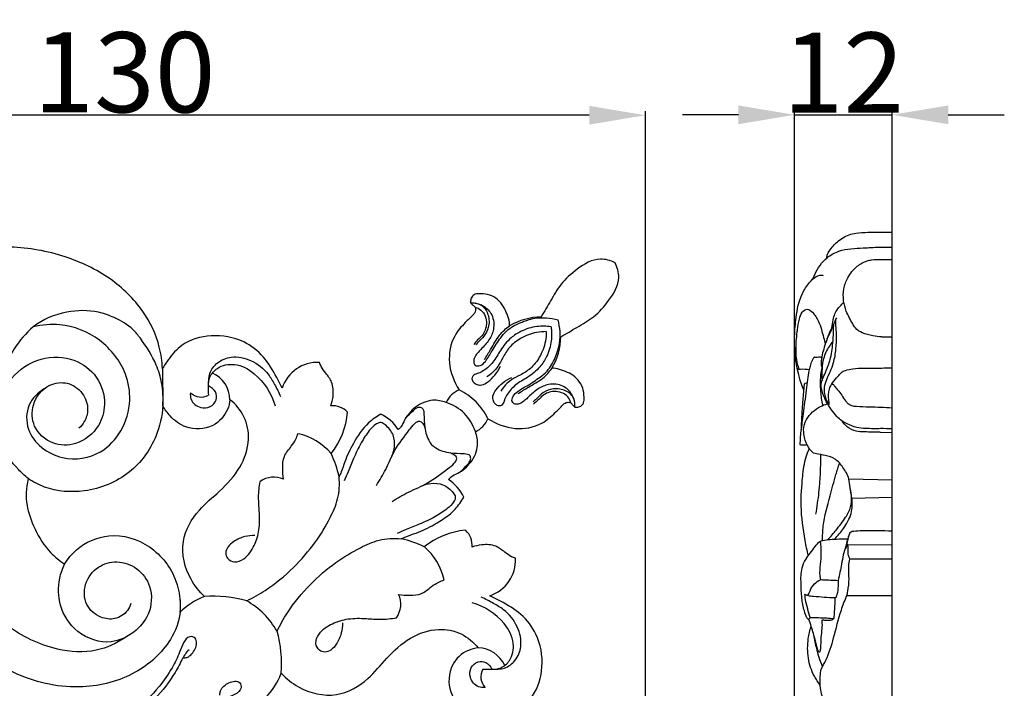
# Model space of a CAD drawing. Units: millimetres. Extents: x 0 to 1341, y 28 to 1187.
# Drawn here: x 852 to 975, y 796 to 879 of the extents above; entities that cross this region are included whole.
import ezdxf

# ---------------------------------------------------------------- set-up
doc = ezdxf.new("R2010")
doc.units = ezdxf.units.MM
doc.layers.add('Default', color=7, linetype='Continuous', true_color=0xffffff)
doc.styles.add('Arial', font='arial.ttf')
doc.dimstyles.new('Dimension Style 01', dxfattribs={"dimtxt": 10, "dimasz": 7, "dimexe": 0.5, "dimexo": 0.5, "dimgap": 0.25, "dimtad": 1, "dimtoh": 1, "dimdec": 0, "dimzin": 1, "dimdsep": 46, "dimtxsty": 'Arial', "dimcen": 0.5, "dimazin": 0, "dimtfac": 1, "dimtdec": 4, "dimtix": 1, "dimtmove": 1, "dimatfit": 3, "dimfxl": 0, "dimtolj": 1, "dimtzin": 1, "dimarcsym": 0})

# ---------------------------------------------------------------- blocks, each defined once
blk = doc.blocks.new('*D2964')
at = {"layer": 'Default', "color": 0, "lineweight": -2, "transparency": 16777216}
for p, q in [((799.96, 840.58), (799.96, 867.94)), ((922.96, 867.44), (806.96, 867.44)), ((929.96, 723.32), (929.96, 867.94))]:
    blk.add_line(p, q, dxfattribs=at)
at = {"layer": 'Default', "color": 0, "transparency": 16777216}
for points in [[(806.96, 868.61), (806.96, 866.27), (799.96, 867.44)], [(922.96, 868.61), (922.96, 866.27), (929.96, 867.44)]]:
    blk.add_solid(points, dxfattribs=at)
at = {"layer": 'Defpoints', "color": 0, "transparency": 16777216}
for p in [(799.96, 867.44), (799.96, 840.08), (929.96, 722.82)]:
    blk.add_point(p, dxfattribs=at)
at = {"layer": 'Default', "color": 0, "transparency": 16777216, "insert": (864.96, 872.8), "char_height": 10, "attachment_point": 5, "style": 'Arial'}
blk.add_mtext('\\A1;130', dxfattribs=at)
blk = doc.blocks.new('*D2965')
at = {"layer": 'Default', "color": 0, "lineweight": -2, "transparency": 16777216}
for p, q in [((812.2, 852.82), (784.84, 852.82)), ((785.34, 729.82), (785.34, 845.82)), ((929.46, 722.82), (784.84, 722.82))]:
    blk.add_line(p, q, dxfattribs=at)
at = {"layer": 'Default', "color": 0, "transparency": 16777216}
for points in [[(784.17, 845.82), (786.51, 845.82), (785.34, 852.82)], [(784.17, 729.82), (786.51, 729.82), (785.34, 722.82)]]:
    blk.add_solid(points, dxfattribs=at)
at = {"layer": 'Defpoints', "color": 0, "transparency": 16777216}
for p in [(785.34, 852.82), (812.7, 852.82), (929.96, 722.82)]:
    blk.add_point(p, dxfattribs=at)
at = {"layer": 'Default', "color": 0, "transparency": 16777216, "insert": (779.98, 787.82), "char_height": 10, "attachment_point": 5, "rotation": 90, "style": 'Arial'}
blk.add_mtext('\\A1;130', dxfattribs=at)
blk = doc.blocks.new('*D2975')
at = {"layer": 'Default', "color": 0, "lineweight": -2, "transparency": 16777216}
for p, q in [((941.57, 867.49), (934.57, 867.49)), ((948.57, 763.15), (948.57, 867.99)), ((948.57, 867.49), (960.74, 867.49)), ((960.74, 763.15), (960.74, 867.99)), ((967.74, 867.49), (974.74, 867.49))]:
    blk.add_line(p, q, dxfattribs=at)
at = {"layer": 'Default', "color": 0, "transparency": 16777216}
for points in [[(941.57, 868.66), (941.57, 866.32), (948.57, 867.49)], [(967.74, 868.66), (967.74, 866.32), (960.74, 867.49)]]:
    blk.add_solid(points, dxfattribs=at)
at = {"layer": 'Defpoints', "color": 0, "transparency": 16777216}
for p in [(960.74, 867.49), (948.57, 762.65), (960.74, 762.65)]:
    blk.add_point(p, dxfattribs=at)
at = {"layer": 'Default', "color": 0, "transparency": 16777216, "insert": (954.66, 872.76), "char_height": 10, "attachment_point": 5, "style": 'Arial'}
blk.add_mtext('\\A1;12', dxfattribs=at)

msp = doc.modelspace()

# ---------------------------------------------------------------- linework, layer by layer
at = {"layer": 'Default'}
for p, q in [((960.74, 722.84), (960.74, 852.84)), ((959.46, 839.78), (960.74, 839.78)), ((869.7, 835.81), (869.75, 831.21)), ((949.85, 834.03), (950.16, 834.04)), ((959.26, 827.91), (960.74, 827.87)), ((950.15, 826.28), (949.3, 826.29)), ((955.35, 822.07), (960.74, 821.95)), ((955.72, 819.67), (960.74, 819.77)), ((955.22, 813.83), (960.74, 813.86)), ((955.46, 812.08), (960.74, 812.08)), ((955.1, 807.53), (960.74, 807.53))]:
    msp.add_line(p, q, dxfattribs=at)
for centre, radius, start, end in [((917.1, 834.19), 8.08, 91.0391, 120.3366), ((911.33, 839.95), 8.08, 329.6634, 358.9609), ((889.06, 831.93), 4.67, 87.1088, 161.7395), ((874.47, 831.91), 3.65, 0.5268, 66.4405), ((907.89, 830.35), 3.05, 112.3895, 155.8202), ((903.2, 825.96), 8.02, 45.4569, 63.9147), ((874.53, 834.21), 1.93, 226.2168, 298.8769), ((890.96, 828.7), 2.49, 42.4325, 95.8586), ((902.99, 825.48), 6.48, 47.2624, 70.8736), ((903.11, 826.05), 8.02, 26.0853, 44.5431), ((883.11, 831.23), 9.73, 321.8206, 354.9589), ((894.8, 825.48), 5.13, 32.4529, 65.2217), ((902.62, 825.84), 6.48, 19.1264, 42.7376), ((907.5, 830.74), 3.05, 294.1798, 337.6105), ((884.9, 820.14), 7.76, 40.8985, 77.2046), ((879.24, 819.67), 12.78, 12.0476, 25.7129), ((883.58, 819.38), 2.91, 65.2898, 125.7499), ((902.63, 817.65), 5.13, 24.7783, 57.5471), ((896.82, 802.09), 12.78, 64.2871, 77.9524), ((908.38, 805.96), 9.73, 95.0411, 128.1794), ((905.85, 813.81), 2.49, 354.1414, 47.5675), ((897.29, 807.75), 7.76, 12.7954, 49.1015), ((909.08, 811.92), 4.67, 288.2605, 2.8912), ((877.94, 799.4), 8.52, 110.4197, 135.2777), ((877.94, 799.4), 8.52, 110.4197, 135.2777), ((876.06, 791.77), 15.65, 74.6104, 94.0073), ((896.53, 806.44), 2.91, 324.2501, 24.7102), ((874.38, 796.87), 11.56, 46.2619, 59.6857), ((874.02, 797.23), 11.56, 30.3143, 43.7381), ((868.92, 798.92), 15.65, 355.9927, 15.3896), ((909.06, 797.32), 3.65, 23.5595, 89.4732), ((876.54, 800.79), 8.52, 314.7223, 339.5803), ((911.36, 797.38), 1.93, 151.1231, 223.7832)]:
    msp.add_arc(centre, radius, start, end, dxfattribs=at)
for points, knots in [([(952.58, 849.62), (952.6, 849.78), (952.7, 850.21), (953.25, 851.02), (954.21, 852.02), (955.74, 852.73), (957.3, 852.84), (958.95, 852.84), (960.07, 852.85), (960.74, 852.84)], [0, 0, 0, 0, 0.298834, 0.811865, 1.774489, 2.846635, 3.815716, 4.650555, 5.886844, 5.886844, 5.886844, 5.886844]), ([(869.7, 835.81), (869.66, 836.72), (869.31, 839.25), (867.36, 843.38), (863.21, 847.38), (857.43, 850.12), (851.03, 851.28), (844.82, 850.66), (839.49, 849.61), (835.32, 848.26), (831.97, 847.58), (829.07, 847.66), (826.45, 848.24), (824.43, 849.18), (823.48, 849.2), (822.99, 849.15)], [0, 0, 0, 0, 3.066638, 8.572583, 15.068501, 22.09105, 29.902678, 36.692866, 43.036281, 48.204159, 51.481287, 54.53701, 57.899922, 60.480989, 61.7201, 61.7201, 61.7201, 61.7201]), ([(950.9, 847.05), (950.96, 847.22), (951.34, 848.2), (952.29, 849.59), (954.5, 850.8), (956.8, 850.85), (959.01, 851), (960.21, 851), (960.74, 850.98)], [0, 0, 0, 0, 0.333973, 1.941421, 2.971206, 4.862605, 6.088244, 7.073709, 7.073709, 7.073709, 7.073709]), ([(926.17, 849.03), (925.61, 849.3), (923.89, 849.83), (921.48, 848.35), (919.4, 846.52), (918.16, 844.31), (917.35, 842.96), (916.95, 842.26)], [0, 0, 0, 0, 2.123462, 5.668995, 8.766127, 11.5367, 14.107841, 14.107841, 14.107841, 14.107841]), ([(919.41, 839.8), (920.11, 840.2), (921.46, 841.01), (923.67, 842.25), (925.5, 844.33), (926.98, 846.74), (926.45, 848.46), (926.17, 849.03)], [-14.107841, -14.107841, -14.107841, -14.107841, -11.5367, -8.766127, -5.668995, -2.123462, 0, 0, 0, 0]), ([(959.46, 839.78), (959.08, 839.8), (958.25, 839.92), (957.09, 840.18), (956.21, 840.76), (955.62, 841.75), (955.03, 842.83), (954.62, 844.32), (954.65, 845.77), (955.18, 847.32), (956.21, 848.58), (957.35, 849.21), (958.4, 849.47), (959.45, 849.44), (960.3, 849.46), (960.74, 849.45)], [0, 0, 0, 0, 0.700719, 1.537525, 2.186901, 2.563419, 3.656962, 4.462734, 5.381961, 6.291234, 7.433613, 8.307376, 8.646448, 9.418699, 10.227474, 10.227474, 10.227474, 10.227474]), ([(949.74, 833.15), (949.66, 833.32), (949.38, 833.94), (949.06, 835.16), (948.62, 837.22), (948.52, 839.63), (948.75, 842.44), (949.21, 844.81), (950.28, 846.47), (951.07, 847.24), (951.7, 847.51), (952.02, 847.49), (952.16, 847.45)], [0, 0, 0, 0, 0.354951, 1.245342, 2.331105, 4.232744, 5.657805, 7.566124, 8.585261, 9.26389, 9.56361, 9.829516, 9.829516, 9.829516, 9.829516]), ([(908.17, 844), (908.21, 843.96), (908.33, 843.81), (908.53, 843.68), (908.76, 843.48), (908.79, 843.12), (908.7, 842.75), (908.17, 842.26), (907.3, 841.4), (905.75, 839.65), (905.2, 836.44), (906.07, 834.17), (906.73, 833.17)], [0, 0, 0, 0, 0.186426, 0.628637, 0.828222, 1.177876, 1.774342, 2.037402, 3.557088, 5.959271, 9.78945, 13.831434, 13.831434, 13.831434, 13.831434]), ([(913.02, 841.16), (913.02, 841.3), (913.01, 841.8), (912.71, 842.61), (912.15, 843.93), (910.94, 845.06), (909.57, 845.16), (908.74, 845.19), (908.25, 844.78), (908.13, 844.34), (908.16, 844.08), (908.17, 844)], [0, 0, 0, 0, 0.494732, 1.671697, 2.847963, 5.373433, 6.665864, 7.445066, 8.067693, 8.646042, 8.926506, 8.926506, 8.926506, 8.926506]), ([(908.17, 844), (908.36, 844.03), (908.84, 844.04), (909.77, 843.69), (910.48, 842.49), (910.5, 841.03), (909.91, 839.89), (909.24, 839.29), (908.92, 838.92), (908.8, 838.79)], [0, 0, 0, 0, 0.619078, 1.601502, 3.208967, 4.958331, 6.334879, 7.402154, 7.991348, 7.991348, 7.991348, 7.991348]), ([(908.66, 844.02), (909.04, 843.96), (909.91, 843.67), (911, 842.51), (911.15, 840.82), (910.49, 839.32), (909.65, 838.45), (908.99, 837.76), (908.62, 837.26), (908.48, 836.71), (908.69, 836.13), (909.47, 836.16), (910.19, 836.89), (910.88, 838.17), (911.73, 839.47), (912.8, 840.8), (914.31, 841.59), (916.45, 842.31), (918.12, 842.17), (919.06, 841.91)], [0, 0, 0, 0, 1.316018, 3.013901, 5.04605, 6.647179, 8.399172, 9.089402, 9.877962, 10.45344, 10.977604, 11.663248, 12.604759, 14.359061, 16.581957, 17.854572, 20.059727, 22.178575, 25.464036, 25.464036, 25.464036, 25.464036]), ([(953.22, 840.92), (953.26, 841.26), (953.38, 841.84), (953.6, 842.81), (954.14, 843.52), (954.56, 843.96), (954.72, 844.11)], [0, 0, 0, 0, 0.625226, 1.098251, 1.811006, 2.226131, 2.226131, 2.226131, 2.226131]), ([(869.75, 831.21), (869.82, 832.16), (869.73, 833.9), (868.85, 836.8), (867.47, 838.95), (865.8, 841.09), (863.93, 842.15), (861.15, 843.15), (857.52, 843.09), (853.59, 841.51), (851.38, 838.63), (850.25, 836.76), (849.85, 835.87), (849.8, 835.74)], [0, 0, 0, 0, 3.218372, 5.79612, 10.175462, 11.745087, 14.89528, 17.234882, 21.679787, 26.820831, 30.913943, 33.680881, 34.182823, 34.182823, 34.182823, 34.182823]), ([(908.71, 843.49), (908.98, 843.42), (909.81, 843.03), (910.33, 841.49), (909.81, 840.1), (909.02, 839.43), (908.7, 839.03), (908.55, 838.84)], [0, 0, 0, 0, 0.917176, 2.975749, 4.722801, 5.620132, 6.447835, 6.447835, 6.447835, 6.447835]), ([(949.15, 835.75), (949.08, 835.97), (948.81, 836.84), (948.69, 838.51), (948.88, 840.38), (949.12, 841.87), (949.38, 842.84), (950.17, 843.4), (951.01, 842.71), (951.72, 841.54), (952.09, 840.11), (952.33, 839.16), (952.4, 838.89)], [0, 0, 0, 0, 0.430197, 1.67448, 3.053886, 3.886968, 4.459623, 4.906506, 5.361009, 6.20022, 7.510831, 8.019021, 8.019021, 8.019021, 8.019021]), ([(921.17, 831.51), (921.11, 831.89), (920.82, 832.77), (919.66, 833.85), (917.97, 834), (916.47, 833.34), (915.6, 832.5), (914.91, 831.84), (914.41, 831.47), (913.86, 831.33), (913.28, 831.54), (913.3, 832.32), (914.04, 833.04), (915.32, 833.74), (916.62, 834.59), (917.95, 835.65), (918.74, 837.16), (919.45, 839.31), (919.32, 840.97), (919.06, 841.91)], [0, 0, 0, 0, 1.316018, 3.013901, 5.04605, 6.647179, 8.399172, 9.089402, 9.877962, 10.45344, 10.977604, 11.663248, 12.604759, 14.359061, 16.581957, 17.854572, 20.059727, 22.178575, 25.464036, 25.464036, 25.464036, 25.464036]), ([(953.79, 842.18), (953.73, 842.1), (953.66, 841.94), (953.67, 841.6), (953.71, 840.97), (953.79, 839.84), (953.73, 838.26), (953.48, 836.72), (953.03, 835.45), (952.53, 834.49), (952.24, 833.56), (952.25, 832.73), (952.44, 832.15), (952.59, 831.76), (952.73, 831.53), (952.79, 831.41), (952.87, 831.34), (952.91, 831.45), (952.86, 831.65), (952.82, 832.07), (952.8, 832.64), (952.9, 833.35), (953.31, 834.13), (953.91, 834.73), (954.36, 835.36), (955.02, 835.68), (956, 835.86), (957.26, 835.9), (958.9, 835.88), (960.05, 835.91), (960.74, 835.93)], [0, 0, 0, 0, 0.180636, 0.32186, 0.609074, 1.351126, 2.417363, 3.513285, 4.218518, 4.904718, 5.507948, 6.003215, 6.405711, 6.62883, 6.778598, 6.871075, 6.898847, 6.944793, 7.01283, 7.317513, 7.688143, 8.082899, 8.621527, 9.276753, 9.664733, 10.019933, 10.591738, 11.498007, 12.335988, 13.619643, 13.619643, 13.619643, 13.619643]), ([(953.79, 842.18), (953.76, 842.14), (953.66, 841.96), (953.54, 841.44), (952.94, 840.53), (952.65, 839.64), (952.47, 839.06)], [0, 0, 0, 0, 0.100613, 0.378839, 0.970721, 2.088631, 2.088631, 2.088631, 2.088631]), ([(854.92, 833.29), (854.15, 832.81), (852.68, 831.36), (852.64, 827.21), (856.88, 824.01), (861.9, 824.85), (864.82, 828.03), (865.89, 831.64), (865.18, 835.89), (862.13, 839.74), (857.59, 841.58), (854.65, 841.3), (853.59, 841.03)], [0, 0, 0, 0, 3.05528, 6.461021, 12.663421, 18.088563, 22.173627, 26.627759, 30.332201, 36.332012, 42.337816, 46.057534, 46.057534, 46.057534, 46.057534]), ([(918.19, 841.05), (917.61, 841.13), (916.32, 841.15), (914.59, 840.63), (912.99, 839.61), (911.88, 838.21), (911.05, 836.61), (910.02, 835.71), (909.21, 835.25), (908.72, 835.13), (908.39, 834.9), (908.26, 834.51), (908.5, 834.08), (908.96, 833.79), (909.65, 833.72), (910.43, 834.23), (911.24, 835), (911.7, 835.74), (911.88, 836.14)], [0, 0, 0, 0, 1.980775, 4.292686, 5.989983, 8.305474, 10.243367, 12.025947, 12.81837, 13.360084, 13.722636, 14.126458, 14.638387, 15.230048, 15.915701, 16.85325, 18.241967, 19.716041, 19.716041, 19.716041, 19.716041]), ([(909.86, 836.95), (910.12, 837.37), (910.79, 838.37), (911.59, 839.98), (912.57, 840.83), (913.02, 841.16)], [0, 0, 0, 0, 1.67137, 4.071946, 5.964068, 5.964068, 5.964068, 5.964068]), ([(917.59, 840.44), (917.19, 840.44), (916.07, 840.35), (914.45, 839.72), (912.97, 838.59), (912.2, 837.27), (911.52, 835.86), (910.71, 835.13), (910.17, 834.78)], [0, 0, 0, 0, 1.354307, 3.767558, 5.763181, 7.500681, 8.878074, 11.040519, 11.040519, 11.040519, 11.040519]), ([(918.19, 841.05), (918.28, 840.46), (918.3, 839.17), (917.78, 837.45), (916.76, 835.85), (915.36, 834.73), (913.76, 833.9), (912.86, 832.87), (912.4, 832.07), (912.28, 831.57), (912.05, 831.25), (911.66, 831.11), (911.23, 831.35), (910.94, 831.81), (910.87, 832.5), (911.38, 833.28), (912.15, 834.1), (912.89, 834.55), (913.28, 834.73)], [0, 0, 0, 0, 1.980775, 4.292686, 5.989983, 8.305474, 10.243367, 12.025947, 12.81837, 13.360084, 13.722636, 14.126458, 14.638387, 15.230048, 15.915701, 16.85325, 18.241967, 19.716041, 19.716041, 19.716041, 19.716041]), ([(917.59, 840.44), (917.59, 840.04), (917.49, 838.92), (916.87, 837.3), (915.74, 835.82), (914.42, 835.05), (913, 834.37), (912.28, 833.56), (911.92, 833.02)], [0, 0, 0, 0, 1.354307, 3.767558, 5.763181, 7.500681, 8.878074, 11.040519, 11.040519, 11.040519, 11.040519]), ([(953.45, 841.2), (953.33, 841), (952.98, 840.36), (952.57, 839.38), (952.19, 838.26), (951.94, 837.32), (951.84, 836.49), (951.95, 836.03), (952, 835.87)], [0, 0, 0, 0, 0.416105, 1.34523, 1.962759, 2.594653, 3.15507, 3.462954, 3.462954, 3.462954, 3.462954]), ([(960.74, 828.33), (960.26, 828.33), (959.17, 828.34), (957.7, 828.31), (956.27, 828.45), (955.29, 828.85), (954.44, 829.28), (953.78, 829.9), (953.15, 830.73), (952.52, 831.67), (952.11, 832.59), (951.92, 833.35), (951.86, 833.97), (952.1, 834.62), (952.45, 835.41), (952.81, 836.29), (953.2, 837.59), (953.35, 838.88), (953.43, 840.22), (953.44, 840.86), (953.45, 841.2)], [0, 0, 0, 0, 0.879166, 2.025929, 2.718805, 3.50584, 3.960833, 4.478489, 5.146639, 5.893196, 6.568394, 6.985943, 7.337523, 7.687749, 8.248675, 8.937127, 9.443167, 10.754684, 11.302587, 11.92974, 11.92974, 11.92974, 11.92974]), ([(884.63, 833.39), (884.42, 833.84), (883.72, 835.18), (882.45, 837.41), (879.64, 839.57), (875.89, 840.22), (872.33, 839.23), (870.62, 837.27), (869.92, 836.2), (869.7, 835.81)], [0, 0, 0, 0, 1.667483, 5.112109, 8.571647, 13.234247, 17.50736, 20.322842, 21.823634, 21.823634, 21.823634, 21.823634]), ([(953.36, 839.22), (953.19, 839.03), (952.69, 838.37), (952.16, 837.24), (951.96, 835.77), (951.96, 834.85), (952.01, 834.35)], [0, 0, 0, 0, 0.479533, 1.522961, 2.263018, 3.202039, 3.202039, 3.202039, 3.202039]), ([(852.93, 822.13), (852.5, 822.47), (851.16, 823.72), (849.17, 826.46), (848.72, 830.82), (850.61, 834.91), (854.36, 837.42), (858.64, 837.32), (861.78, 834.95), (862.78, 831.62), (861.85, 828.31), (859.23, 826.19), (855.82, 826.21), (853.45, 828.37), (853.3, 831.56), (855.17, 833.93), (857.91, 834.26), (859.88, 832.92), (860.56, 830.91), (860.11, 829.31), (859.54, 828.63), (859.27, 828.4)], [0, 0, 0, 0, 1.835841, 6.201482, 11.115757, 15.823559, 20.763877, 25.481103, 29.286926, 33.312862, 36.3815, 40.450327, 43.664713, 47.142054, 50.095813, 53.685148, 56.165993, 58.703453, 61.101888, 62.845858, 64.044034, 64.044034, 64.044034, 64.044034]), ([(875.47, 832.51), (875.45, 832.89), (875.47, 833.79), (875.44, 835.29), (876.54, 836.72), (878.48, 837.51), (880.92, 836.96), (882.74, 835.52), (883.73, 833.8), (884.22, 832.85), (884.45, 832.33)], [0, 0, 0, 0, 1.287181, 3.053201, 4.888362, 6.985088, 9.803438, 12.871049, 14.557613, 16.467114, 16.467114, 16.467114, 16.467114]), ([(949.3, 826.29), (949.29, 826.34), (949.28, 826.62), (949.31, 827.19), (949.43, 828.45), (949.75, 830.43), (949.97, 832.59), (950.21, 834.38), (950.37, 835.39), (950.55, 836.17), (950.71, 836.71), (950.89, 837.07), (950.99, 837.24), (951.09, 837.28), (951.22, 837.27), (951.44, 837.27), (951.7, 837.28), (951.89, 837.27), (951.95, 837.27)], [0, 0, 0, 0, 0.083485, 0.511082, 1.062378, 2.408859, 4.229398, 5.056888, 5.743481, 6.111424, 6.545043, 6.772478, 6.856743, 6.904105, 6.959847, 7.091979, 7.319801, 7.436544, 7.436544, 7.436544, 7.436544]), ([(875.46, 833.66), (875.44, 834.03), (875.56, 834.91), (876.66, 836.16), (878.93, 836.61), (881.9, 834.97), (883.32, 832.71), (883.75, 831.18)], [0, 0, 0, 0, 1.252043, 2.865028, 5.300088, 8.387595, 13.743504, 13.743504, 13.743504, 13.743504]), ([(890.71, 831.18), (890.85, 831.57), (891.06, 832.54), (891.01, 834.08), (890.13, 835.18), (889.56, 835.95), (889.36, 836.43), (889.3, 836.59)], [0, 0, 0, 0, 1.407845, 3.380001, 4.900174, 6.03147, 6.627807, 6.627807, 6.627807, 6.627807]), ([(914.1, 832.71), (914.52, 832.98), (915.52, 833.65), (917.12, 834.44), (917.98, 835.42), (918.31, 835.87)], [0, 0, 0, 0, 1.67137, 4.071946, 5.964068, 5.964068, 5.964068, 5.964068]), ([(921.15, 831.03), (921.23, 831.01), (921.49, 830.98), (921.93, 831.1), (922.34, 831.59), (922.3, 832.42), (922.21, 833.79), (921.08, 835.01), (919.76, 835.56), (918.95, 835.86), (918.45, 835.87), (918.31, 835.87)], [-8.926506, -8.926506, -8.926506, -8.926506, -8.646042, -8.067693, -7.445066, -6.665864, -5.373433, -2.847963, -1.671697, -0.494732, 0, 0, 0, 0]), ([(948.91, 835.88), (948.95, 835.83), (949.02, 835.76), (949.16, 835.75), (949.62, 835.8), (950.07, 835.77), (950.45, 835.73)], [0, 0, 0, 0, 0.1213442, 0.1560162, 0.2650414, 0.9735046, 0.9735046, 0.9735046, 0.9735046]), ([(951.98, 835.92), (951.97, 835.86), (951.86, 835.5), (951.75, 834.58), (951.79, 833.15), (951.89, 831.94), (952.05, 831.3), (952.07, 831.22)], [0, 0, 0, 0, 0.103065, 0.697135, 1.693806, 2.752434, 2.913449, 2.913449, 2.913449, 2.913449]), ([(873.19, 832.81), (873.16, 832.54), (873.21, 831.71), (874.31, 830.82), (875.7, 830.93), (876.52, 831.84), (876.41, 833.03), (875.81, 833.51), (875.46, 833.66)], [0, 0, 0, 0, 0.911781, 2.688636, 4.038822, 5.293494, 6.392109, 7.661177, 7.661177, 7.661177, 7.661177]), ([(921.15, 831.03), (921.18, 831.21), (921.19, 831.69), (920.84, 832.62), (919.64, 833.33), (918.18, 833.36), (917.04, 832.77), (916.44, 832.09), (916.07, 831.77), (915.94, 831.66)], [0, 0, 0, 0, 0.619078, 1.601502, 3.208967, 4.958331, 6.334879, 7.402154, 7.991348, 7.991348, 7.991348, 7.991348]), ([(920.64, 831.57), (920.57, 831.83), (920.18, 832.66), (918.64, 833.19), (917.25, 832.66), (916.58, 831.87), (916.18, 831.55), (915.98, 831.4)], [0, 0, 0, 0, 0.917176, 2.975749, 4.722801, 5.620132, 6.447835, 6.447835, 6.447835, 6.447835]), ([(949.41, 828.21), (949.42, 828.48), (949.45, 829.01), (949.49, 829.88), (949.55, 830.84), (949.63, 831.86), (949.7, 832.74), (949.76, 833.35), (949.8, 833.74), (949.83, 833.94), (949.85, 834.03)], [0, 0, 0, 0, 0.504538, 0.984535, 1.603962, 2.2882, 2.873683, 3.231878, 3.423169, 3.594725, 3.594725, 3.594725, 3.594725]), ([(953.19, 833.87), (953.23, 833.89), (953.39, 833.94), (953.59, 833.54), (954.18, 832.96), (954.68, 832.14), (955.26, 831.38), (955.77, 831.17), (956.68, 831.08), (958.32, 831.08), (959.79, 830.99), (960.74, 830.94)], [0, 0, 0, 0, 0.085745, 0.264161, 0.674745, 1.721198, 1.987517, 2.409198, 2.695113, 3.673576, 5.425448, 5.425448, 5.425448, 5.425448]), ([(865.08, 802.29), (863.99, 801.54), (861.23, 800.25), (855.79, 800.63), (848.39, 804.31), (841.56, 813.06), (839.51, 823.16), (840.4, 829.73), (841.48, 831.87), (841.82, 832.44)], [0, 0, 0, 0, 4.458628, 9.915977, 17.783688, 31.768201, 45.696481, 51.486887, 53.721255, 53.721255, 53.721255, 53.721255]), ([(878.12, 831.95), (878.08, 831.53), (877.77, 830.23), (875.98, 828.26), (872.8, 828.13), (870.77, 829.65), (869.99, 830.74), (869.75, 831.21)], [0, 0, 0, 0, 1.409376, 4.463306, 8.229433, 10.931788, 12.710011, 12.710011, 12.710011, 12.710011]), ([(878.12, 831.95), (878.08, 831.53), (877.77, 830.23), (875.98, 828.26), (872.8, 828.13), (870.77, 829.65), (869.99, 830.74), (869.75, 831.21)], [0, 0, 0, 0, 1.409376, 4.463306, 8.229433, 10.931788, 12.710011, 12.710011, 12.710011, 12.710011]), ([(874.97, 807.38), (874.3, 808), (872.71, 809.99), (871.69, 814.22), (873.94, 818.14), (876.99, 820.57), (879.52, 823.3), (880.72, 826.72), (880.11, 829.9), (878.84, 831.38), (878.12, 831.95)], [0, 0, 0, 0, 3.103005, 8.507883, 13.466631, 17.366013, 21.731801, 25.853446, 29.079621, 32.176147, 32.176147, 32.176147, 32.176147]), ([(874.97, 807.38), (874.3, 808), (872.71, 809.99), (871.69, 814.22), (873.94, 818.14), (876.99, 820.57), (879.52, 823.3), (880.72, 826.72), (880.11, 829.9), (878.84, 831.38), (878.12, 831.95)], [0, 0, 0, 0, 3.103005, 8.507883, 13.466631, 17.366013, 21.731801, 25.853446, 29.079621, 32.176147, 32.176147, 32.176147, 32.176147]), ([(905.11, 831.6), (904.58, 831.8), (903.21, 832.06), (901.23, 831.18), (900.03, 829.79), (899.6, 828.67), (899.25, 828.34), (899.13, 828.24)], [0, 0, 0, 0, 1.903412, 4.514098, 6.901093, 7.954881, 8.4901, 8.4901, 8.4901, 8.4901]), ([(869.75, 831.21), (869.67, 829.9), (868.98, 826.76), (865.77, 822.37), (860.39, 820.2), (855.75, 820.53), (853.57, 821.69), (852.93, 822.13)], [0, 0, 0, 0, 4.426009, 10.655801, 17.512011, 23.113534, 25.741392, 25.741392, 25.741392, 25.741392]), ([(869.75, 831.21), (869.67, 829.9), (868.98, 826.76), (865.77, 822.37), (860.39, 820.2), (855.75, 820.53), (853.57, 821.69), (852.93, 822.13)], [0, 0, 0, 0, 4.426009, 10.655801, 17.512011, 23.113534, 25.741392, 25.741392, 25.741392, 25.741392]), ([(900.08, 829.69), (900.35, 830.03), (900.88, 830.45), (901.49, 831.05), (902.27, 831), (902.37, 829.8), (902.37, 828.47), (902.74, 827.02), (903.26, 826.37), (903.38, 826.23)], [0, 0, 0, 0, 1.459866, 2.280526, 2.796144, 3.674897, 5.591459, 7.765212, 8.383512, 8.383512, 8.383512, 8.383512]), ([(910.32, 829.58), (911.32, 828.92), (913.59, 828.05), (916.8, 828.61), (918.55, 830.15), (919.41, 831.03), (919.89, 831.55), (920.26, 831.64), (920.62, 831.61), (920.83, 831.39), (920.96, 831.18), (921.11, 831.06), (921.15, 831.03)], [-13.831434, -13.831434, -13.831434, -13.831434, -9.78945, -5.959271, -3.557088, -2.037402, -1.774342, -1.177876, -0.828222, -0.628637, -0.186426, 0, 0, 0, 0]), ([(950.95, 825.26), (950.73, 825.45), (950.2, 826.03), (949.81, 827.07), (949.63, 828.3), (950.07, 829.87), (951.35, 830.95), (952.38, 831.35), (952.67, 831.43)], [0, 0, 0, 0, 0.549035, 1.414057, 2.012162, 2.822329, 4.308407, 4.869377, 4.869377, 4.869377, 4.869377]), ([(896.95, 830.14), (896.41, 829.84), (894.98, 828.88), (893.59, 826.69), (892.54, 824.58), (892.11, 823.14), (891.83, 822.54), (891.74, 822.34)], [0, 0, 0, 0, 2.092233, 5.722857, 8.544403, 10.060564, 10.782129, 10.782129, 10.782129, 10.782129]), ([(896.4, 821.23), (896.81, 821.89), (897.67, 823.31), (898.65, 825.83), (900.13, 827.64), (901.02, 828.88), (901.92, 829.56), (902.34, 828.79), (902.45, 828.45)], [0, 0, 0, 0, 2.601347, 5.595721, 9.091531, 10.268591, 11.017392, 12.223715, 12.223715, 12.223715, 12.223715]), ([(959.26, 827.91), (958.62, 827.88), (957.61, 827.93), (956.18, 827.96), (955.17, 828.47), (954.67, 829.02), (954.49, 829.29)], [0, 0, 0, 0, 1.197217, 1.861177, 2.608232, 3.215017, 3.215017, 3.215017, 3.215017]), ([(898.34, 824.91), (898.5, 825.27), (898.74, 826.15), (898.61, 827.65), (897.8, 828.61), (896.98, 829.2), (896.16, 828.85), (895.36, 827.95), (894.39, 826.49), (893.59, 824.73), (892.97, 823.12), (892.56, 822.2), (892.39, 821.83)], [0, 0, 0, 0, 1.321124, 3.026744, 4.838171, 5.484436, 6.174234, 7.539953, 9.602812, 12.041272, 14.044059, 15.427101, 15.427101, 15.427101, 15.427101]), ([(884.8, 822.02), (884.72, 822.48), (884.69, 823.42), (884.75, 824.96), (885.72, 825.99), (886.32, 826.91), (886.54, 827.47), (886.61, 827.71)], [0, 0, 0, 0, 1.553888, 3.224211, 4.948308, 6.127956, 6.957155, 6.957155, 6.957155, 6.957155]), ([(905.38, 821.98), (905.48, 822.1), (905.81, 822.45), (906.93, 822.88), (908.33, 824.08), (909.21, 826.06), (908.95, 827.43), (908.75, 827.96)], [-8.4901, -8.4901, -8.4901, -8.4901, -7.954881, -6.901093, -4.514098, -1.903412, 0, 0, 0, 0]), ([(906.84, 822.93), (907.18, 823.21), (907.6, 823.73), (908.2, 824.34), (908.14, 825.12), (906.95, 825.22), (905.62, 825.22), (904.17, 825.6), (903.52, 826.11), (903.38, 826.23)], [0, 0, 0, 0, 1.459866, 2.280526, 2.796144, 3.674897, 5.591459, 7.765212, 8.383512, 8.383512, 8.383512, 8.383512]), ([(950.29, 812.49), (950.14, 813.11), (949.72, 815.16), (949.27, 818.47), (949.52, 821.97), (949.81, 824.39), (950.26, 825.51), (950.42, 825.84)], [0, 0, 0, 0, 1.188837, 3.866348, 6.120529, 7.657085, 8.332188, 8.332188, 8.332188, 8.332188]), ([(898.38, 819.26), (899.04, 819.66), (900.46, 820.52), (902.97, 821.5), (904.79, 822.99), (906.03, 823.87), (906.7, 824.77), (905.94, 825.19), (905.6, 825.3)], [0, 0, 0, 0, 2.601347, 5.595721, 9.091531, 10.268591, 11.017392, 12.223715, 12.223715, 12.223715, 12.223715]), ([(955.35, 822.07), (955.18, 822.58), (954.7, 823.48), (953.72, 824.6), (952.46, 825.01), (951.55, 825.13), (951.07, 825.23), (950.95, 825.26)], [0, 0, 0, 0, 0.992787, 1.867939, 2.666459, 3.35991, 3.576238, 3.576238, 3.576238, 3.576238]), ([(951.23, 817.66), (951.39, 818.57), (951.74, 821.03), (951.86, 823.52), (951.85, 825.09)], [0, 0, 0, 0, 1.698554, 4.592198, 4.592198, 4.592198, 4.592198]), ([(952.06, 814.38), (952.06, 814.98), (952.13, 816.88), (952.95, 819.59), (953.59, 822.21), (954.03, 823.56), (954.19, 824.03)], [0, 0, 0, 0, 1.107064, 3.48836, 5.181504, 6.102781, 6.102781, 6.102781, 6.102781]), ([(852.93, 822.13), (852.72, 820.73), (852.36, 818.9), (854.53, 813.69), (856.87, 811.88), (857.49, 811.43)], [0, 0, 0, 0, 4.788585, 11.358212, 13.571216, 13.571216, 13.571216, 13.571216]), ([(852.93, 822.13), (852.72, 820.73), (852.36, 818.9), (854.53, 813.69), (856.87, 811.88), (857.49, 811.43)], [0, 0, 0, 0, 4.788585, 11.358212, 13.571216, 13.571216, 13.571216, 13.571216]), ([(880.22, 806.85), (881.01, 807.24), (883.11, 808.41), (886.04, 810.85), (888.75, 813.96), (890.52, 816.9), (891.74, 819.61), (891.83, 821.42), (891.74, 822.34)], [0, 0, 0, 0, 2.977476, 8.078844, 12.798521, 16.816714, 19.638207, 22.760434, 22.760434, 22.760434, 22.760434]), ([(953.55, 814.55), (953.97, 814.96), (954.78, 815.95), (955.76, 817.66), (955.81, 819.49), (955.48, 820.9), (955.39, 821.7), (955.35, 822.07)], [0, 0, 0, 0, 1.077296, 2.364707, 3.545058, 4.353705, 5.036096, 5.036096, 5.036096, 5.036096]), ([(881.25, 815), (880.83, 815.02), (879.88, 814.92), (878.71, 814.38), (877.85, 813.66), (877.51, 812.85), (877.81, 812.03), (878.77, 811.51), (880.21, 812.18), (881.24, 813.71), (881.86, 815.79), (881.82, 817.85), (881.64, 819.85), (881.78, 821.09), (881.88, 821.74)], [0, 0, 0, 0, 1.413889, 3.153286, 4.274658, 5.137752, 5.926689, 7.012303, 8.411337, 10.778049, 13.08022, 15.657996, 17.644912, 19.859661, 19.859661, 19.859661, 19.859661]), ([(902.06, 821.19), (902.42, 821.35), (903.29, 821.59), (904.8, 821.46), (905.76, 820.65), (906.35, 819.83), (906, 819.01), (905.1, 818.21), (903.63, 817.24), (901.88, 816.44), (900.27, 815.82), (899.35, 815.41), (898.98, 815.24)], [0, 0, 0, 0, 1.321124, 3.026744, 4.838171, 5.484436, 6.174234, 7.539953, 9.602812, 12.041272, 14.044059, 15.427101, 15.427101, 15.427101, 15.427101]), ([(952.74, 814.49), (953.08, 814.88), (953.84, 815.79), (954.9, 817.09), (955.78, 818.8), (955.71, 820.12), (955.51, 820.85)], [0, 0, 0, 0, 0.964232, 2.183211, 3.084387, 4.469661, 4.469661, 4.469661, 4.469661]), ([(899.49, 814.59), (899.68, 814.69), (900.29, 814.96), (901.73, 815.39), (903.84, 816.45), (906.02, 817.83), (906.99, 819.26), (907.29, 819.8)], [-10.782129, -10.782129, -10.782129, -10.782129, -10.060564, -8.544403, -5.722857, -2.092233, 0, 0, 0, 0]), ([(857.49, 811.43), (857.89, 812.09), (859.33, 813.84), (863.25, 815.6), (868.46, 814.01), (871.63, 809.91), (871.99, 806.7), (871.89, 805.39)], [0, 0, 0, 0, 2.599008, 7.566248, 13.473308, 19.541213, 23.990743, 23.990743, 23.990743, 23.990743]), ([(857.49, 811.43), (857.89, 812.09), (859.33, 813.84), (863.25, 815.6), (868.46, 814.01), (871.63, 809.91), (871.99, 806.7), (871.89, 805.39)], [0, 0, 0, 0, 2.599008, 7.566248, 13.473308, 19.541213, 23.990743, 23.990743, 23.990743, 23.990743]), ([(884, 803.07), (884.39, 803.86), (885.56, 805.96), (888, 808.89), (891.1, 811.6), (894.05, 813.37), (896.76, 814.59), (898.57, 814.68), (899.49, 814.59)], [0, 0, 0, 0, 2.977476, 8.078844, 12.798521, 16.816714, 19.638207, 22.760434, 22.760434, 22.760434, 22.760434]), ([(950.51, 804.76), (950.48, 804.73), (950.42, 804.67), (950.33, 804.53), (950.17, 804.62), (950.02, 804.97), (949.69, 805.82), (949.43, 807.26), (949.38, 809.05), (949.34, 810.72), (950.05, 812.3), (950.94, 813.27), (951.56, 814.23), (952.27, 814.45), (953.42, 814.55), (954.46, 814.61), (955.19, 814.58)], [0, 0, 0, 0, 0.079412, 0.166535, 0.254437, 0.340407, 0.891618, 1.896968, 3.029532, 4.213927, 4.920605, 6.152102, 6.691018, 6.916841, 7.486399, 8.833293, 8.833293, 8.833293, 8.833293]), ([(955.42, 815.2), (955.31, 814.94), (955.13, 814.44), (954.94, 813.54), (954.62, 812.57), (954.39, 811.13), (954.16, 810.08), (954.01, 809.4)], [0, 0, 0, 0, 0.521664, 0.992393, 1.690861, 2.40483, 3.67706, 3.67706, 3.67706, 3.67706]), ([(955.1, 813.74), (955.12, 813.88), (955.18, 814.28), (955.33, 814.82), (955.44, 815.37), (955.75, 815.54), (956.23, 815.57), (957.29, 815.66), (958.88, 815.62), (960.14, 815.61), (960.74, 815.59)], [0, 0, 0, 0, 0.263275, 0.735402, 1.074487, 1.2107, 1.347613, 1.969532, 3.171851, 4.285837, 4.285837, 4.285837, 4.285837]), ([(913.74, 812.15), (913.58, 812.21), (913.1, 812.41), (912.33, 812.99), (911.23, 813.86), (909.69, 813.91), (908.72, 813.7), (908.32, 813.56)], [-6.627807, -6.627807, -6.627807, -6.627807, -6.03147, -4.900174, -3.380001, -1.407845, 0, 0, 0, 0]), ([(951.85, 809.49), (951.81, 809.66), (951.68, 810.29), (951.84, 811.4), (951.92, 812.83), (951.87, 813.8), (951.82, 814.3)], [0, 0, 0, 0, 0.318566, 1.180477, 2.0427, 2.964705, 2.964705, 2.964705, 2.964705]), ([(955.22, 813.83), (955.21, 813.83), (955.15, 813.82), (955.05, 813.62), (954.96, 813.47), (954.93, 813.34)], [0, 0, 0, 0, 0.0202984, 0.1135036, 0.360971, 0.360971, 0.360971, 0.360971]), ([(955.46, 812.08), (955.39, 812.21), (955.23, 812.58), (955.25, 813.13), (955.26, 813.58), (955.23, 813.77), (955.22, 813.83)], [0, 0, 0, 0, 0.273865, 0.737232, 0.987154, 1.102227, 1.102227, 1.102227, 1.102227]), ([(871.87, 807.07), (871.94, 806.52), (871.98, 804.75), (870.56, 801.14), (866.32, 797.34), (859.29, 795.52), (851.43, 797.13), (844.43, 802.16), (840.08, 807.94), (838.16, 811.92), (837.62, 813.25)], [0, 0, 0, 0, 1.896136, 5.896773, 12.652277, 20.275866, 29.599853, 38.745526, 48.816436, 53.653385, 53.653385, 53.653385, 53.653385]), ([(955.1, 807.53), (955.14, 807.7), (955.29, 808.37), (955.43, 809.6), (955.27, 810.95), (955.4, 811.78), (955.46, 812.08)], [0, 0, 0, 0, 0.320814, 1.275851, 2.265223, 2.819246, 2.819246, 2.819246, 2.819246]), ([(865.74, 806.52), (865.66, 806.21), (865.26, 805.33), (863.83, 804.43), (861.76, 804.7), (859.93, 806.29), (859.84, 809.06), (861.48, 811.23), (864.09, 811.98), (866.69, 811.06), (868.51, 808.53), (868.32, 805.21), (866.21, 802.75), (862.95, 801.2), (858.93, 802.58), (856.71, 806.03), (856.65, 809.2), (857.22, 810.87), (857.49, 811.43)], [0, 0, 0, 0, 1.099279, 3.185973, 5.141521, 7.807261, 10.63253, 13.616346, 16.323498, 19.272888, 22.331277, 26.218838, 29.446813, 32.897242, 37.815211, 42.204264, 45.99492, 48.095312, 48.095312, 48.095312, 48.095312]), ([(899.17, 807.65), (899.62, 807.58), (900.57, 807.54), (902.11, 807.61), (903.13, 808.57), (904.06, 809.18), (904.62, 809.39), (904.85, 809.46)], [0, 0, 0, 0, 1.553888, 3.224211, 4.948308, 6.127956, 6.957155, 6.957155, 6.957155, 6.957155]), ([(950.15, 807.56), (950.2, 807.56), (950.34, 807.61), (950.49, 808.12), (950.81, 808.78), (951.38, 809.29), (951.82, 809.52), (952.66, 809.43), (953.38, 809.46), (954.01, 809.4)], [0, 0, 0, 0, 0.081704, 0.251229, 0.901191, 1.46278, 1.623318, 1.800387, 2.975458, 2.975458, 2.975458, 2.975458]), ([(954.01, 809.4), (954.02, 809.17), (953.99, 808.58), (953.95, 807.86), (953.79, 807.42), (953.73, 807.23), (953.63, 807.24), (953.59, 807.25)], [0, 0, 0, 0, 0.437497, 1.094872, 1.278452, 1.345805, 1.421242, 1.421242, 1.421242, 1.421242]), ([(909.66, 798.32), (910.04, 798.3), (910.94, 798.33), (912.44, 798.29), (913.87, 799.39), (914.66, 801.33), (914.11, 803.77), (912.66, 805.59), (910.94, 806.58), (910, 807.07), (909.48, 807.3)], [0, 0, 0, 0, 1.287181, 3.053201, 4.888362, 6.985088, 9.803438, 12.871049, 14.557613, 16.467114, 16.467114, 16.467114, 16.467114]), ([(912.96, 792.56), (913.35, 792.77), (914.41, 793.47), (916.38, 795.18), (917.37, 798.74), (916.72, 802.49), (914.56, 805.3), (912.33, 806.57), (910.99, 807.27), (910.54, 807.48)], [-21.823634, -21.823634, -21.823634, -21.823634, -20.322842, -17.50736, -13.234247, -8.571647, -5.112109, -1.667483, 0, 0, 0, 0]), ([(949.86, 807.7), (949.97, 807.64), (950.31, 807.47), (951.59, 807.41), (952.7, 807.26), (953.59, 807.25)], [0, 0, 0, 0, 0.230651, 0.689444, 2.326273, 2.326273, 2.326273, 2.326273]), ([(950.51, 804.76), (950.4, 805.12), (950.2, 805.86), (949.94, 806.84), (949.88, 807.47), (949.86, 807.7)], [0, 0, 0, 0, 0.687914, 1.424306, 1.857232, 1.857232, 1.857232, 1.857232]), ([(951.89, 798.34), (952.1, 798.7), (952.75, 799.94), (953.56, 802.42), (954.17, 805.2), (954.85, 806.93), (955.1, 807.53)], [0, 0, 0, 0, 0.772832, 2.580768, 4.79934, 6.00323, 6.00323, 6.00323, 6.00323]), ([(953.59, 807.25), (953.59, 806.97), (953.59, 806.41), (953.52, 805.54), (953.49, 804.95), (953.46, 804.65)], [0, 0, 0, 0, 0.502807, 1.043498, 1.601293, 1.601293, 1.601293, 1.601293]), ([(910.81, 798.31), (911.18, 798.3), (912.05, 798.41), (913.31, 799.52), (913.75, 801.78), (912.11, 804.75), (909.86, 806.17), (908.33, 806.6)], [0, 0, 0, 0, 1.252043, 2.865028, 5.300088, 8.387595, 13.743504, 13.743504, 13.743504, 13.743504]), ([(892.15, 804.1), (892.16, 803.68), (892.07, 802.74), (891.53, 801.57), (890.81, 800.7), (890, 800.36), (889.18, 800.66), (888.66, 801.63), (889.33, 803.06), (890.85, 804.09), (892.94, 804.71), (894.99, 804.67), (896.99, 804.49), (898.24, 804.63), (898.89, 804.74)], [0, 0, 0, 0, 1.413889, 3.153286, 4.274658, 5.137752, 5.926689, 7.012303, 8.411337, 10.778049, 13.08022, 15.657996, 17.644912, 19.859661, 19.859661, 19.859661, 19.859661]), ([(950.51, 804.76), (951.21, 804.77), (952.19, 804.75), (953.17, 804.67), (953.46, 804.65)], [0, 0, 0, 0, 1.281737, 1.819043, 1.819043, 1.819043, 1.819043]), ([(951.78, 796.34), (951.5, 796.69), (950.81, 797.72), (950.16, 799.71), (950.18, 801.87), (950.48, 803.18), (950.65, 803.68)], [0, 0, 0, 0, 0.82147, 2.286612, 3.774396, 4.754402, 4.754402, 4.754402, 4.754402]), ([(953.46, 804.65), (953.37, 804.55), (953.11, 804.36), (952.65, 804.41), (952.31, 804.38), (952.03, 804.5), (951.94, 804.36), (952.02, 804), (951.96, 803.3), (951.86, 802.34), (951.83, 801.49), (951.8, 800.94), (951.76, 800.66), (951.75, 800.52), (951.67, 800.43), (951.52, 800.55), (951.44, 800.84), (951.24, 801.61), (950.91, 802.88), (950.57, 803.95), (950.37, 804.54)], [0, 0, 0, 0, 0.256098, 0.547485, 0.805519, 0.941021, 0.99599, 1.076203, 1.598978, 2.285462, 2.872729, 3.159866, 3.308447, 3.390086, 3.424212, 3.494088, 3.660162, 4.01764, 4.939015, 6.08562, 6.08562, 6.08562, 6.08562]), ([(872.25, 799.72), (872.43, 799.72), (873.11, 799.8), (873.74, 800.64), (874.02, 801.52), (873.88, 802.28), (872.92, 802.53), (872.25, 801.55), (871.78, 800.17), (870.82, 798.27), (869.06, 795.67), (866.33, 793.06), (862.81, 790.98), (859.48, 789.83), (857.32, 789.41), (856.42, 789.29)], [0, 0, 0, 0, 0.602847, 2.229077, 3.086583, 3.777068, 4.550476, 5.774854, 7.215243, 9.638912, 12.842917, 17.83025, 22.214698, 26.565655, 29.631289, 29.631289, 29.631289, 29.631289]), ([(884.53, 797.82), (885.15, 797.15), (887.14, 795.56), (891.37, 794.54), (895.29, 796.79), (897.72, 799.84), (900.45, 802.37), (903.87, 803.57), (907.04, 802.96), (908.53, 801.69), (909.1, 800.98)], [0, 0, 0, 0, 3.103005, 8.507883, 13.466631, 17.366013, 21.731801, 25.853446, 29.079621, 32.176147, 32.176147, 32.176147, 32.176147]), ([(952.07, 798.65), (951.91, 799.01), (951.62, 799.76), (951.29, 801.08), (951.08, 802.02), (950.98, 802.58)], [0, 0, 0, 0, 0.73299, 1.477221, 2.511663, 2.511663, 2.511663, 2.511663]), ([(873.03, 800.73), (872.84, 800.57), (872.54, 800.25), (872.01, 799.28), (871.02, 797.26), (868.6, 794.3), (864, 790.41), (859.27, 789.33), (856.42, 789.29)], [0, 0, 0, 0, 0.849213, 1.444081, 3.741665, 8.4241, 14.223941, 23.847224, 23.847224, 23.847224, 23.847224]), ([(909.1, 800.98), (908.68, 800.93), (907.38, 800.62), (905.41, 798.84), (905.28, 795.65), (906.8, 793.62), (907.89, 792.85), (908.36, 792.6)], [0, 0, 0, 0, 1.409376, 4.463306, 8.229433, 10.931788, 12.710011, 12.710011, 12.710011, 12.710011]), ([(909.96, 796.05), (909.69, 796.02), (908.86, 796.06), (907.96, 797.16), (908.08, 798.55), (908.99, 799.38), (910.17, 799.27), (910.65, 798.66), (910.81, 798.31)], [0, 0, 0, 0, 0.911781, 2.688636, 4.038822, 5.293494, 6.392109, 7.661177, 7.661177, 7.661177, 7.661177]), ([(954.81, 792.59), (954.58, 792.66), (954.04, 792.85), (953.2, 793.32), (952.18, 794.28), (951.76, 795.81), (951.74, 797.24), (951.84, 798.03), (951.89, 798.34)], [0, 0, 0, 0, 0.441633, 1.048774, 1.770424, 2.958818, 3.847919, 4.41931, 4.41931, 4.41931, 4.41931]), ([(876.87, 795.1), (876.87, 795.28), (876.94, 795.96), (877.79, 796.59), (878.67, 796.87), (879.43, 796.74), (879.67, 795.77), (878.69, 795.1), (877.32, 794.63), (875.42, 793.67), (872.82, 791.91), (870.2, 789.19), (868.13, 785.66), (866.98, 782.33), (866.56, 780.17), (866.44, 779.27)], [0, 0, 0, 0, 0.602847, 2.229077, 3.086583, 3.777068, 4.550476, 5.774854, 7.215243, 9.638912, 12.842917, 17.83025, 22.214698, 26.565655, 29.631289, 29.631289, 29.631289, 29.631289])]:
    msp.add_open_spline(points, degree=3, knots=knots, dxfattribs=at)

# ---------------------------------------------------------------- dimensions: what is measured, and where the dimension line sits
dim = msp.add_linear_dim(base=(799.96, 867.44), p1=(929.96, 722.82), p2=(799.96, 840.08), dimstyle='Dimension Style 01', dxfattribs=at)
dim.commit()
dim.dimension.update_dxf_attribs({"geometry": '*D2964', "text_midpoint": (864.96, 872.8)})
for base, p1, p2, angle, picture, middle in [((960.74, 867.49), (948.57, 762.65), (960.74, 762.65), 180, '*D2975', (954.66, 872.76)), ((785.34, 852.82), (929.96, 722.82), (812.7, 852.82), 90, '*D2965', (779.98, 787.82))]:
    dim = msp.add_linear_dim(base=base, p1=p1, p2=p2, angle=angle, dimstyle='Dimension Style 01', dxfattribs=at)
    dim.commit()
    dim.dimension.update_dxf_attribs({"geometry": picture, "text_midpoint": middle})

doc.saveas('drawing.dxf')
